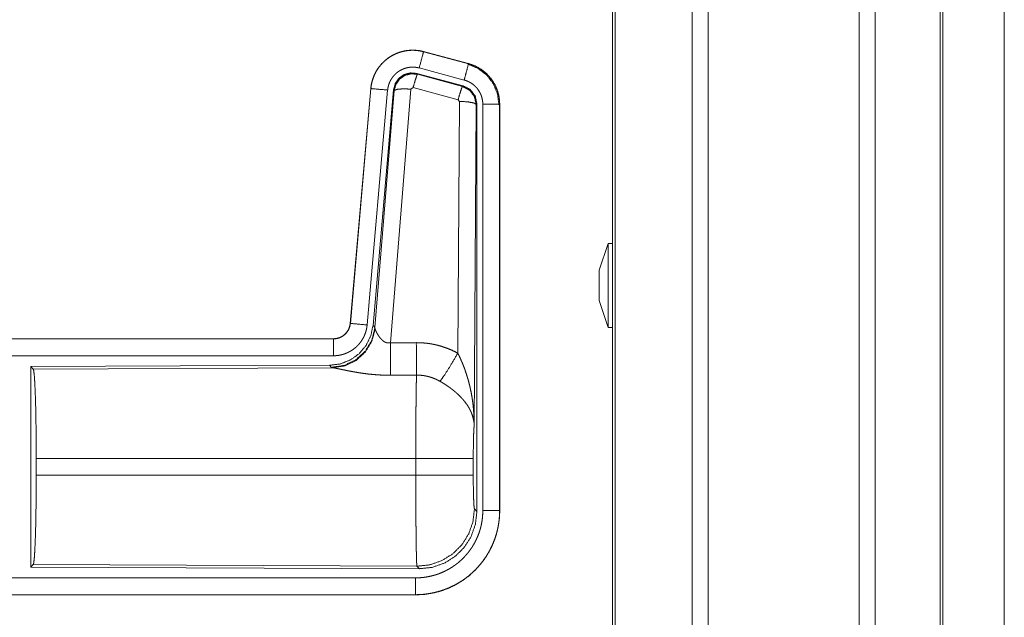
# Model space of a CAD drawing. Units: inches. Extents: x 24 to 147, y 6 to 125.
# Drawn here: x 32 to 35, y 39 to 41 of the extents above; entities that cross this region are included whole.
import ezdxf

# ---------------------------------------------------------------- set-up
doc = ezdxf.new("R2010")
doc.units = ezdxf.units.IN
doc.header["$MEASUREMENT"] = 0
doc.layers.add('Trimetric', color=7, linetype='Continuous', true_color=0xffffff)

msp = doc.modelspace()

# ---------------------------------------------------------------- linework, layer by layer
at = {"layer": 'Trimetric', "color": 18, "linetype": 'Continuous', "lineweight": 18}
for p, q in [((34.4473, 9.8133), (34.4473, 97.9149)), ((34.4952, 97.9178), (34.4952, 9.8104)), ((34.9433, 9.809), (34.9433, 97.9192)), ((34.9911, 97.9163), (34.9911, 9.8118)), ((34.2116, 9.8746), (34.2116, 97.8536)), ((34.219, 97.8579), (34.219, 9.8703)), ((35.1843, 9.8689), (35.1843, 97.8593)), ((35.1917, 97.8565), (35.1917, 9.8717)), ((35.3742, 53.1277), (35.3742, 10.6337)), ((35.3743, 10.6351), (35.3743, 53.1277)), ((33.6504, 40.5291), (33.6505, 40.5295)), ((33.6504, 40.5291), (33.784, 40.4933)), ((33.7841, 40.4937), (33.6505, 40.5295)), ((33.7711, 40.445), (33.6375, 40.4808)), ((33.784, 40.4933), (33.7841, 40.4937)), ((33.6306, 40.4645), (33.6323, 40.4621)), ((33.768, 40.4276), (33.6306, 40.4645)), ((33.6323, 40.4621), (33.766, 40.4261)), ((33.4937, 40.4197), (33.4328, 39.7226)), ((33.4332, 39.7226), (33.4942, 40.4197)), ((33.4942, 40.4197), (33.4937, 40.4197)), ((33.6193, 40.4225), (33.6131, 40.4181)), ((33.753, 40.3865), (33.6193, 40.4225)), ((33.766, 40.4261), (33.768, 40.4276)), ((33.5439, 40.4153), (33.4829, 39.7182)), ((33.5616, 40.4162), (33.5005, 39.7169)), ((33.5062, 39.7107), (33.5633, 40.4138)), ((33.6131, 40.4181), (33.5519, 39.6651)), ((33.5633, 40.4138), (33.5616, 40.4162)), ((33.7521, 39.6343), (33.7567, 40.3816)), ((33.7567, 40.3816), (33.753, 40.3865)), ((33.8067, 40.3729), (33.8008, 39.4198)), ((33.8088, 40.3745), (33.8067, 40.3729)), ((33.8088, 39.1644), (33.8088, 40.3745)), ((33.8263, 39.1669), (33.8263, 40.373)), ((33.8763, 40.373), (33.8763, 39.1669)), ((33.8763, 40.373), (33.8767, 40.373)), ((33.8767, 39.1669), (33.8767, 40.373)), ((34.1986, 39.9603), (34.1716, 39.8803)), ((34.2116, 39.9603), (34.1986, 39.9603)), ((34.1716, 39.7903), (34.1986, 39.7103)), ((33.4332, 39.7226), (33.4328, 39.7226)), ((33.5005, 39.7169), (33.5062, 39.7107)), ((33.5062, 39.7107), (33.5068, 39.706)), ((34.1986, 39.7103), (34.2116, 39.7103)), ((33.383, 39.677), (27.8515, 39.677)), ((28.8914, 39.6766), (33.383, 39.6766)), ((33.383, 39.6766), (33.383, 39.677)), ((33.383, 39.6266), (28.8914, 39.6266)), ((33.3716, 39.5983), (32.4846, 39.5945)), ((32.4846, 39.5945), (32.4919, 39.5872)), ((32.4846, 39.5945), (32.4846, 38.9995)), ((32.4919, 39.5872), (33.381, 39.5911)), ((33.3773, 39.5922), (33.3716, 39.5983)), ((33.381, 39.5911), (33.3773, 39.5922)), ((32.5009, 39.2721), (32.5009, 39.3219)), ((33.6274, 39.3219), (32.5009, 39.3219)), ((33.6274, 39.2721), (33.6274, 39.3219)), ((33.7981, 39.3219), (33.7981, 39.2721)), ((32.5009, 39.2721), (33.6274, 39.2721)), ((33.8015, 39.1718), (33.8088, 39.1644)), ((33.8763, 39.1669), (33.8767, 39.1669)), ((32.4919, 39.0068), (32.4846, 38.9995)), ((32.4846, 38.9995), (33.6381, 38.9945)), ((33.6308, 39.0019), (32.4919, 39.0068)), ((33.6381, 38.9945), (33.6308, 39.0019)), ((28.8914, 38.9674), (33.6269, 38.9674)), ((33.6269, 38.917), (27.8515, 38.917)), ((33.6269, 38.9174), (28.8914, 38.9174)), ((33.6269, 38.9174), (33.6269, 38.917))]:
    msp.add_line(p, q, dxfattribs=at)
for points, knots in [([(33.6505, 40.5295), (33.6372, 40.5323), (33.6236, 40.5336), (33.61, 40.5335), (33.5965, 40.5318), (33.5832, 40.5288), (33.5704, 40.5242), (33.5581, 40.5183), (33.5465, 40.5112), (33.5358, 40.5027), (33.5261, 40.4932), (33.5174, 40.4827), (33.51, 40.4713), (33.5038, 40.4591), (33.4991, 40.4464), (33.4957, 40.4332), (33.4937, 40.4197)], [0, 0, 0.062528, 0.125053, 0.187562, 0.250053, 0.312545, 0.37503, 0.437512, 0.499998, 0.562472, 0.624966, 0.687453, 0.749941, 0.812441, 0.874944, 0.937465, 1, 1]), ([(33.4942, 40.4197), (33.4945, 40.4231), (33.4949, 40.4265), (33.4955, 40.4298), (33.4961, 40.4332), (33.4976, 40.4398), (33.4995, 40.4463), (33.5017, 40.4527), (33.5042, 40.459), (33.5056, 40.4621), (33.5071, 40.4651), (33.5079, 40.4667), (33.5087, 40.4682), (33.5096, 40.4697), (33.5104, 40.4711), (33.5139, 40.4769), (33.5178, 40.4825), (33.5219, 40.4878), (33.5264, 40.4929), (33.5287, 40.4954), (33.5311, 40.4978), (33.5323, 40.499), (33.5336, 40.5002), (33.5349, 40.5013), (33.5361, 40.5025), (33.5414, 40.5068), (33.5468, 40.5109), (33.5524, 40.5146), (33.5583, 40.518), (33.5613, 40.5196), (33.5643, 40.5211), (33.5659, 40.5218), (33.5674, 40.5225), (33.569, 40.5232), (33.5706, 40.5239), (33.5769, 40.5263), (33.5834, 40.5284), (33.5899, 40.5301), (33.5965, 40.5314), (33.5999, 40.532), (33.6033, 40.5324), (33.605, 40.5326), (33.6067, 40.5328), (33.6084, 40.5329), (33.6101, 40.5331), (33.6169, 40.5333), (33.6237, 40.5332), (33.6304, 40.5327), (33.6371, 40.5319), (33.6438, 40.5307), (33.6504, 40.5291)], [0, 0, 0.015763, 0.031531, 0.047285, 0.062961, 0.094196, 0.125308, 0.156416, 0.187595, 0.203247, 0.218942, 0.226827, 0.234701, 0.242559, 0.250407, 0.281656, 0.312778, 0.343875, 0.37504, 0.390659, 0.406356, 0.414217, 0.42209, 0.429967, 0.437819, 0.469105, 0.500256, 0.531339, 0.562481, 0.578101, 0.593756, 0.601616, 0.609485, 0.617366, 0.625234, 0.656549, 0.687705, 0.718812, 0.749924, 0.765524, 0.781165, 0.789019, 0.796861, 0.804739, 0.812624, 0.843982, 0.875172, 0.906273, 0.937391, 0.968599, 1, 1]), ([(33.6504, 40.5291), (33.6485, 40.5221), (33.6375, 40.4808)], [0, 0, 0.145326, 1, 1]), ([(33.6375, 40.4808), (33.6335, 40.4818), (33.6295, 40.4825), (33.6255, 40.483), (33.6215, 40.4833), (33.6174, 40.4834), (33.6133, 40.4832), (33.6123, 40.4831), (33.6113, 40.483), (33.6103, 40.4829), (33.6093, 40.4828), (33.6072, 40.4825), (33.6052, 40.4822), (33.6013, 40.4814), (33.5974, 40.4804), (33.5935, 40.4792), (33.5897, 40.4777), (33.5878, 40.4769), (33.5859, 40.476), (33.5841, 40.4751), (33.5823, 40.4742), (33.5788, 40.4721), (33.5754, 40.4699), (33.5722, 40.4675), (33.5691, 40.4649), (33.5675, 40.4635), (33.5661, 40.4621), (33.5646, 40.4607), (33.5632, 40.4592), (33.5606, 40.4561), (33.5581, 40.4529), (33.5558, 40.4496), (33.5536, 40.4461), (33.5531, 40.4452), (33.5527, 40.4443), (33.5522, 40.4434), (33.5517, 40.4425), (33.5508, 40.4407), (33.55, 40.4388), (33.5484, 40.4351), (33.5471, 40.4313), (33.546, 40.4274), (33.5451, 40.4234), (33.5447, 40.4214), (33.5444, 40.4194), (33.5441, 40.4173), (33.5439, 40.4153)], [0, 0, 0.031408, 0.062608, 0.093727, 0.124829, 0.156006, 0.187375, 0.19525, 0.203135, 0.210979, 0.218836, 0.234461, 0.25007, 0.281197, 0.312278, 0.343435, 0.37477, 0.390505, 0.406243, 0.421885, 0.43752, 0.468645, 0.499745, 0.530898, 0.562188, 0.577918, 0.59365, 0.609341, 0.624969, 0.65613, 0.687211, 0.718351, 0.749596, 0.75745, 0.765299, 0.773179, 0.781056, 0.796742, 0.812393, 0.84359, 0.874692, 0.905813, 0.937038, 0.952716, 0.968465, 0.984232, 1, 1]), ([(33.784, 40.4933), (33.7774, 40.4687), (33.7711, 40.445)], [0, 0, 0.509805, 1, 1]), ([(33.7821, 40.4921), (33.8122, 40.4796), (33.8379, 40.4597), (33.8577, 40.4337), (33.8701, 40.4035), (33.8742, 40.3711)], [0, 0, 0.199753, 0.399523, 0.599452, 0.799603, 1, 1]), ([(33.784, 40.4933), (33.7842, 40.4932), (33.7843, 40.4932), (33.7846, 40.4931), (33.785, 40.493), (33.7853, 40.4929), (33.7859, 40.4928), (33.7865, 40.4926), (33.7877, 40.4922), (33.7889, 40.4918), (33.7914, 40.4911), (33.7938, 40.4902), (33.7985, 40.4884), (33.8032, 40.4864), (33.8078, 40.4842), (33.8123, 40.4818), (33.8145, 40.4806), (33.8167, 40.4792), (33.8178, 40.4786), (33.8189, 40.4779), (33.82, 40.4772), (33.821, 40.4765), (33.8293, 40.4705), (33.8369, 40.4639), (33.8406, 40.4603), (33.8441, 40.4566), (33.8458, 40.4547), (33.8474, 40.4528), (33.849, 40.4508), (33.8506, 40.4488), (33.8565, 40.4404), (33.8616, 40.4317), (33.8639, 40.4272), (33.866, 40.4225), (33.867, 40.4202), (33.868, 40.4178), (33.8684, 40.4166), (33.8689, 40.4154), (33.8693, 40.4142), (33.8697, 40.413), (33.8726, 40.4032), (33.8746, 40.3933), (33.8759, 40.3832), (33.8763, 40.373)], [0, 0, 0.000988, 0.001962, 0.003949, 0.005916, 0.007889, 0.01181, 0.015736, 0.023612, 0.031446, 0.047112, 0.06276, 0.093992, 0.125186, 0.156403, 0.187704, 0.203377, 0.219108, 0.226991, 0.234865, 0.242739, 0.250583, 0.313066, 0.375252, 0.406385, 0.437584, 0.453233, 0.468932, 0.48469, 0.500426, 0.562965, 0.625164, 0.65627, 0.687447, 0.703095, 0.718766, 0.726613, 0.734487, 0.742353, 0.750236, 0.812837, 0.875051, 0.937305, 1, 1]), ([(33.8767, 40.373), (33.875, 40.3934), (33.8701, 40.4132), (33.862, 40.4319), (33.8509, 40.4491), (33.8372, 40.4642), (33.8212, 40.4769), (33.8034, 40.4868), (33.7841, 40.4937)], [0, 0, 0.125034, 0.250021, 0.375025, 0.499994, 0.624981, 0.749973, 0.874989, 1, 1]), ([(33.6306, 40.4645), (33.6116, 40.4661), (33.5932, 40.4612), (33.5775, 40.4502), (33.5666, 40.4346), (33.5616, 40.4162)], [0, 0, 0.200081, 0.400034, 0.599977, 0.799948, 1, 1]), ([(33.5633, 40.4138), (33.5683, 40.4322), (33.5792, 40.4478), (33.5948, 40.4588), (33.6133, 40.4637), (33.6323, 40.4621)], [0, 0, 0.200036, 0.40006, 0.600086, 0.800066, 1, 1]), ([(33.6323, 40.4621), (33.6298, 40.4567), (33.6252, 40.4425), (33.6193, 40.4225)], [0, 0, 0.142826, 0.500076, 1, 1]), ([(33.4942, 40.4197), (33.5014, 40.419), (33.5439, 40.4153)], [0, 0, 0.145302, 1, 1]), ([(33.5633, 40.4138), (33.5708, 40.4173), (33.5889, 40.4189), (33.6131, 40.4181)], [0, 0, 0.163298, 0.522087, 1, 1]), ([(33.766, 40.4261), (33.7635, 40.4206), (33.7588, 40.4065), (33.753, 40.3865)], [0, 0, 0.142806, 0.500086, 1, 1]), ([(33.766, 40.4261), (33.787, 40.415), (33.8015, 40.3962), (33.8067, 40.3729)], [0, 0, 0.333292, 0.666635, 1, 1]), ([(33.8088, 40.3745), (33.8036, 40.3978), (33.7891, 40.4167), (33.768, 40.4276)], [0, 0, 0.33337, 0.66665, 1, 1]), ([(33.8263, 40.373), (33.8261, 40.3791), (33.8253, 40.3851), (33.8241, 40.3911), (33.8224, 40.3969), (33.8219, 40.3984), (33.8213, 40.3998), (33.8208, 40.4013), (33.8202, 40.4027), (33.8189, 40.4054), (33.8175, 40.4081), (33.8145, 40.4134), (33.811, 40.4184), (33.81, 40.4196), (33.809, 40.4208), (33.8081, 40.4219), (33.807, 40.4231), (33.8049, 40.4253), (33.8028, 40.4274), (33.7982, 40.4314), (33.7933, 40.435), (33.792, 40.4358), (33.7907, 40.4366), (33.7894, 40.4374), (33.788, 40.4382), (33.7853, 40.4396), (33.7826, 40.4409), (33.7769, 40.4432), (33.7711, 40.445)], [0, 0, 0.06268, 0.124943, 0.18716, 0.249749, 0.265525, 0.281235, 0.296917, 0.31254, 0.34373, 0.374842, 0.437039, 0.499568, 0.515301, 0.531069, 0.546761, 0.56243, 0.593609, 0.624754, 0.686943, 0.749436, 0.765149, 0.780888, 0.79663, 0.812319, 0.843602, 0.874822, 0.937252, 1, 1]), ([(33.8067, 40.3729), (33.7994, 40.3772), (33.7812, 40.3804), (33.7567, 40.3816)], [0, 0, 0.163541, 0.522974, 1, 1]), ([(33.8763, 40.373), (33.8508, 40.373), (33.8263, 40.373)], [0, 0, 0.509804, 1, 1]), ([(34.1986, 39.9603), (34.1986, 39.9436), (34.1986, 39.8978), (34.1986, 39.8353), (34.1986, 39.7728), (34.1986, 39.7469), (34.1986, 39.7146), (34.1986, 39.7103)], [0, 0, 0.066992, 0.25, 0.5, 0.75, 0.853555, 0.982956, 1, 1]), ([(34.1716, 39.7903), (34.1716, 39.7948), (34.1716, 39.8253), (34.1716, 39.8634), (34.1716, 39.8803)], [0, 0, 0.049515, 0.388744, 0.81174, 1, 1]), ([(33.383, 39.6766), (33.3842, 39.6766), (33.3853, 39.6767), (33.3865, 39.6767), (33.3877, 39.6768), (33.39, 39.6771), (33.3923, 39.6775), (33.3969, 39.6785), (33.4013, 39.68), (33.4034, 39.6809), (33.4055, 39.6819), (33.4066, 39.6825), (33.4076, 39.683), (33.4086, 39.6836), (33.4096, 39.6842), (33.4134, 39.6868), (33.417, 39.6898), (33.4179, 39.6906), (33.4187, 39.6915), (33.4195, 39.6923), (33.4203, 39.6932), (33.4219, 39.6949), (33.4233, 39.6968), (33.4259, 39.7006), (33.4282, 39.7047), (33.4287, 39.7057), (33.4292, 39.7068), (33.4296, 39.7079), (33.43, 39.709), (33.4308, 39.7112), (33.4315, 39.7134), (33.4325, 39.7179), (33.4332, 39.7226)], [0, 0, 0.01577, 0.031506, 0.047215, 0.062948, 0.094444, 0.125833, 0.188142, 0.250339, 0.281526, 0.312938, 0.32868, 0.344353, 0.360022, 0.375622, 0.437826, 0.500116, 0.51574, 0.53142, 0.547193, 0.562914, 0.594232, 0.625378, 0.68759, 0.749982, 0.765726, 0.781441, 0.797194, 0.812839, 0.844032, 0.875134, 0.937363, 1, 1]), ([(33.4328, 39.7226), (33.4311, 39.7135), (33.4278, 39.7049), (33.423, 39.697), (33.4167, 39.6901), (33.4094, 39.6845), (33.4011, 39.6804), (33.3922, 39.6779), (33.383, 39.677)], [0, 0, 0.125021, 0.250011, 0.375008, 0.499971, 0.62498, 0.749954, 0.874932, 1, 1]), ([(33.4829, 39.7182), (33.4824, 39.7136), (33.4817, 39.709), (33.4808, 39.7045), (33.4796, 39.7), (33.4783, 39.6955), (33.4767, 39.6912), (33.4759, 39.689), (33.475, 39.6868), (33.4745, 39.6858), (33.474, 39.6847), (33.4735, 39.6836), (33.473, 39.6826), (33.4708, 39.6785), (33.4685, 39.6745), (33.466, 39.6706), (33.4633, 39.6668), (33.4604, 39.6632), (33.4574, 39.6596), (33.4558, 39.6579), (33.4542, 39.6562), (33.4525, 39.6546), (33.4508, 39.653), (33.4473, 39.6499), (33.4437, 39.6471), (33.4399, 39.6443), (33.436, 39.6418), (33.4341, 39.6406), (33.432, 39.6394), (33.431, 39.6389), (33.43, 39.6383), (33.429, 39.6378), (33.4279, 39.6372), (33.4237, 39.6353), (33.4194, 39.6335), (33.415, 39.6319), (33.4106, 39.6305), (33.4061, 39.6293), (33.4016, 39.6284), (33.3993, 39.628), (33.397, 39.6276), (33.3947, 39.6273), (33.3923, 39.6271), (33.3877, 39.6267), (33.383, 39.6266)], [0, 0, 0.031395, 0.062637, 0.093759, 0.124855, 0.155969, 0.187162, 0.20282, 0.21853, 0.226401, 0.234288, 0.242143, 0.249996, 0.281275, 0.312419, 0.343499, 0.374599, 0.405763, 0.437081, 0.452802, 0.468545, 0.484224, 0.499865, 0.531045, 0.562153, 0.593223, 0.624355, 0.639967, 0.655631, 0.663462, 0.671328, 0.679202, 0.687074, 0.718435, 0.749657, 0.780758, 0.81184, 0.842963, 0.874173, 0.88983, 0.90556, 0.921302, 0.937045, 0.968502, 1, 1]), ([(33.4332, 39.7226), (33.4404, 39.722), (33.4829, 39.7182)], [0, 0, 0.145302, 1, 1]), ([(33.5005, 39.7169), (33.4938, 39.6857), (33.4797, 39.657), (33.459, 39.6327), (33.433, 39.6141), (33.4033, 39.6024), (33.3716, 39.5983)], [0, 0, 0.166696, 0.333361, 0.500004, 0.666641, 0.833302, 1, 1]), ([(33.5062, 39.7107), (33.4972, 39.6735), (33.4778, 39.6405), (33.4496, 39.6146), (33.4151, 39.598), (33.3773, 39.5922)], [0, 0, 0.199964, 0.399976, 0.600017, 0.800031, 1, 1]), ([(33.5068, 39.706), (33.4972, 39.6699), (33.4779, 39.638), (33.4505, 39.6129), (33.4173, 39.5969), (33.381, 39.5911)], [0, 0, 0.201773, 0.40299, 0.603125, 0.802056, 1, 1]), ([(33.5068, 39.706), (33.5072, 39.7048), (33.5077, 39.7036), (33.508, 39.7029), (33.5082, 39.7023), (33.5085, 39.7016), (33.5088, 39.7009), (33.5102, 39.698), (33.5117, 39.6949), (33.5126, 39.6933), (33.5135, 39.6917), (33.5139, 39.6908), (33.5144, 39.69), (33.5149, 39.6892), (33.5154, 39.6883), (33.5176, 39.685), (33.52, 39.6816), (33.5213, 39.68), (33.5226, 39.6783), (33.5234, 39.6775), (33.5241, 39.6767), (33.5248, 39.6759), (33.5256, 39.675), (33.5272, 39.6735), (33.5289, 39.672), (33.5307, 39.6705), (33.5326, 39.6691), (33.5347, 39.6679), (33.5368, 39.6668), (33.5374, 39.6665), (33.538, 39.6663), (33.5386, 39.6661), (33.5391, 39.6659), (33.5403, 39.6655), (33.5415, 39.6652), (33.5428, 39.6649), (33.5441, 39.6647), (33.5454, 39.6646), (33.5467, 39.6646), (33.5493, 39.6647), (33.5519, 39.6651)], [0, 0, 0.018797, 0.039153, 0.049824, 0.060862, 0.072177, 0.083751, 0.132543, 0.184912, 0.212323, 0.240479, 0.25482, 0.269327, 0.284021, 0.298901, 0.359573, 0.422105, 0.454126, 0.486638, 0.503069, 0.519695, 0.536444, 0.553357, 0.587423, 0.62196, 0.656993, 0.692748, 0.729144, 0.766246, 0.775647, 0.785062, 0.794494, 0.80395, 0.822935, 0.841991, 0.861206, 0.880695, 0.90049, 0.920412, 0.960043, 1, 1]), ([(33.383, 39.6766), (33.383, 39.6511), (33.383, 39.6266)], [0, 0, 0.509804, 1, 1]), ([(33.5519, 39.6651), (33.5523, 39.592), (33.5524, 39.5688)], [0, 0, 0.759457, 1, 1]), ([(33.629, 39.6655), (33.6451, 39.6651), (33.6612, 39.6636), (33.6652, 39.6631), (33.6692, 39.6625), (33.6731, 39.6619), (33.6771, 39.6611), (33.685, 39.6595), (33.6928, 39.6577), (33.7081, 39.6532), (33.7231, 39.6479), (33.7378, 39.6416), (33.7521, 39.6343)], [0, 0, 0.125778, 0.251366, 0.282793, 0.31424, 0.345714, 0.377171, 0.439854, 0.502255, 0.626585, 0.750659, 0.874975, 1, 1]), ([(33.629, 39.6655), (33.6292, 39.6256), (33.6295, 39.5692)], [0, 0, 0.414066, 1, 1]), ([(33.6993, 39.5508), (33.7133, 39.5703), (33.7316, 39.5992), (33.7521, 39.6343)], [0, 0, 0.243161, 0.588717, 1, 1]), ([(33.7521, 39.6343), (33.7552, 39.6281), (33.7582, 39.6219), (33.761, 39.6156), (33.7638, 39.6092), (33.7665, 39.6028), (33.7691, 39.5964), (33.7703, 39.5931), (33.7716, 39.5899), (33.7728, 39.5866), (33.7739, 39.5833), (33.7784, 39.5701), (33.7824, 39.5568), (33.7843, 39.5501), (33.786, 39.5434), (33.7877, 39.5366), (33.7892, 39.5298), (33.792, 39.5162), (33.7944, 39.5026), (33.7954, 39.4958), (33.7964, 39.4889), (33.7972, 39.482), (33.798, 39.4751), (33.7992, 39.4613), (33.8001, 39.4475), (33.8004, 39.4406), (33.8006, 39.4337), (33.8007, 39.4302), (33.8007, 39.4267), (33.8008, 39.425), (33.8008, 39.4233), (33.8008, 39.4215), (33.8008, 39.4198)], [0, 0, 0.031116, 0.062263, 0.093444, 0.124659, 0.15593, 0.187246, 0.202932, 0.218621, 0.234333, 0.250052, 0.312809, 0.375474, 0.406787, 0.43811, 0.469431, 0.50073, 0.563208, 0.62559, 0.656769, 0.687956, 0.719146, 0.750345, 0.81272, 0.875117, 0.906322, 0.937541, 0.953162, 0.968766, 0.976582, 0.984398, 0.992199, 1, 1]), ([(32.4919, 39.5872), (32.4935, 39.5818), (32.495, 39.5688), (32.4964, 39.5486), (32.4977, 39.5219), (32.4988, 39.4894), (32.4997, 39.452), (32.5003, 39.4108), (32.5007, 39.367), (32.5009, 39.3219)], [0, 0, 0.021247, 0.070398, 0.146405, 0.247135, 0.369689, 0.510527, 0.665581, 0.830325, 1, 1]), ([(33.5524, 39.5688), (33.5391, 39.5689), (33.5259, 39.5693), (33.5193, 39.5697), (33.5128, 39.5701), (33.5062, 39.5706), (33.4997, 39.5711), (33.4869, 39.5724), (33.4744, 39.574), (33.4682, 39.5748), (33.4622, 39.5757), (33.4592, 39.5762), (33.4562, 39.5767), (33.4532, 39.5772), (33.4503, 39.5777), (33.4445, 39.5787), (33.4389, 39.5797), (33.4334, 39.5807), (33.428, 39.5818), (33.4228, 39.5828), (33.4165, 39.5841), (33.4153, 39.5844), (33.4141, 39.5846), (33.4129, 39.5849), (33.4105, 39.5853), (33.4082, 39.5858), (33.3996, 39.5876), (33.3958, 39.5884), (33.3921, 39.5892), (33.3905, 39.5895), (33.3888, 39.5898), (33.3873, 39.5901), (33.3866, 39.5902), (33.3859, 39.5904), (33.3832, 39.5908), (33.381, 39.5911)], [0, 0, 0.07689, 0.153289, 0.1913, 0.229205, 0.26699, 0.304658, 0.379111, 0.451982, 0.487825, 0.523279, 0.540836, 0.558309, 0.575658, 0.592871, 0.626696, 0.659763, 0.692049, 0.723546, 0.754194, 0.791237, 0.798476, 0.805653, 0.812756, 0.826678, 0.840239, 0.890771, 0.913705, 0.934969, 0.944931, 0.954423, 0.963443, 0.967775, 0.971956, 0.987241, 1, 1]), ([(33.6274, 39.3219), (33.6274, 39.3268), (33.6274, 39.3342), (33.6274, 39.3367), (33.6274, 39.3391), (33.6275, 39.3513), (33.6275, 39.3801), (33.6276, 39.4082), (33.6277, 39.4219), (33.6277, 39.431), (33.6279, 39.4528), (33.628, 39.4695), (33.6281, 39.4854), (33.6283, 39.5005), (33.6284, 39.5041), (33.6284, 39.5113), (33.6286, 39.5214), (33.6287, 39.5279), (33.6289, 39.5399), (33.6291, 39.5508), (33.6291, 39.5534), (33.6292, 39.5571), (33.6293, 39.5595), (33.6293, 39.5606), (33.6294, 39.5651), (33.6295, 39.5692)], [0, 0, 0.019888, 0.0497, 0.059638, 0.069562, 0.118933, 0.235313, 0.348785, 0.404435, 0.441066, 0.529438, 0.596699, 0.66092, 0.722087, 0.736883, 0.765697, 0.806793, 0.832778, 0.881458, 0.925678, 0.936038, 0.951034, 0.960684, 0.965398, 0.98337, 1, 1]), ([(33.6993, 39.5508), (33.6912, 39.5551), (33.683, 39.5588), (33.6745, 39.562), (33.6658, 39.5646), (33.6614, 39.5657), (33.6569, 39.5667), (33.6547, 39.5671), (33.6524, 39.5675), (33.6501, 39.5678), (33.6479, 39.5681), (33.6387, 39.569), (33.6295, 39.5692)], [0, 0, 0.124705, 0.24875, 0.372627, 0.49687, 0.559295, 0.622029, 0.653536, 0.68508, 0.716584, 0.748106, 0.873899, 1, 1]), ([(33.8008, 39.4198), (33.8008, 39.4208), (33.8007, 39.4219), (33.8006, 39.4229), (33.8006, 39.424), (33.8004, 39.426), (33.8002, 39.4282), (33.7996, 39.4324), (33.7988, 39.4367), (33.7967, 39.4454), (33.7937, 39.4543), (33.7928, 39.4565), (33.7919, 39.4588), (33.7909, 39.461), (33.7899, 39.4632), (33.7877, 39.4677), (33.7852, 39.4721), (33.7798, 39.4809), (33.7734, 39.4896), (33.7726, 39.4907), (33.7717, 39.4918), (33.7708, 39.4928), (33.7699, 39.4939), (33.7681, 39.4961), (33.7663, 39.4982), (33.7624, 39.5024), (33.7584, 39.5066), (33.7542, 39.5106), (33.7499, 39.5147), (33.7476, 39.5167), (33.7453, 39.5187), (33.743, 39.5206), (33.7406, 39.5226), (33.7358, 39.5265), (33.7308, 39.5302), (33.7283, 39.5321), (33.7257, 39.5339), (33.7232, 39.5357), (33.7206, 39.5375), (33.7153, 39.541), (33.71, 39.5444), (33.7047, 39.5477), (33.6993, 39.5508)], [0, 0, 0.005953, 0.011945, 0.01796, 0.023997, 0.036161, 0.048423, 0.073268, 0.098538, 0.150448, 0.204509, 0.218381, 0.23236, 0.246429, 0.260598, 0.289236, 0.31835, 0.37817, 0.440497, 0.448497, 0.456531, 0.464584, 0.472672, 0.488894, 0.505219, 0.538172, 0.571548, 0.605387, 0.639727, 0.65712, 0.674646, 0.69231, 0.710112, 0.745906, 0.781991, 0.800135, 0.818313, 0.836496, 0.85467, 0.89101, 0.927332, 0.963657, 1, 1]), ([(33.8008, 39.4198), (33.7999, 39.4103), (33.7992, 39.3945), (33.7986, 39.3734), (33.7982, 39.3486), (33.7981, 39.3219)], [0, 0, 0.097067, 0.258989, 0.474198, 0.727294, 1, 1]), ([(33.7981, 39.3219), (33.7927, 39.3219), (33.7587, 39.3219), (33.6999, 39.3219), (33.6274, 39.3219)], [0, 0, 0.031591, 0.230485, 0.575181, 1, 1]), ([(32.5009, 39.2721), (32.5007, 39.227), (32.5003, 39.1832), (32.4997, 39.1421), (32.4988, 39.1046), (32.4977, 39.0721), (32.4964, 39.0454), (32.495, 39.0252), (32.4935, 39.0122), (32.4919, 39.0068)], [0, 0, 0.169677, 0.334423, 0.489478, 0.630319, 0.752874, 0.853605, 0.929613, 0.978765, 1, 1]), ([(33.6308, 39.0019), (33.6306, 39.0026), (33.6305, 39.004), (33.6303, 39.006), (33.6302, 39.0087), (33.6301, 39.0094), (33.6301, 39.0102), (33.63, 39.0111), (33.63, 39.0119), (33.6299, 39.0138), (33.6298, 39.0158), (33.6297, 39.0202), (33.6295, 39.0252), (33.6294, 39.0307), (33.6292, 39.0368), (33.6291, 39.0435), (33.629, 39.0471), (33.6289, 39.0507), (33.6288, 39.0584), (33.6287, 39.0666), (33.6285, 39.0752), (33.6284, 39.0843), (33.6283, 39.0938), (33.6282, 39.1064), (33.6281, 39.1116), (33.6281, 39.1142), (33.628, 39.125), (33.6279, 39.136), (33.6278, 39.1589), (33.6277, 39.1707), (33.6276, 39.1829), (33.6276, 39.1891), (33.6276, 39.1954), (33.6275, 39.2079), (33.6275, 39.2333), (33.6274, 39.2591), (33.6274, 39.2721)], [0, 0, 0.002922, 0.008124, 0.015604, 0.025401, 0.028211, 0.031154, 0.03424, 0.037459, 0.044293, 0.051669, 0.067984, 0.086406, 0.106909, 0.129519, 0.154259, 0.167424, 0.181046, 0.209566, 0.239784, 0.271675, 0.305239, 0.340489, 0.38695, 0.406231, 0.415973, 0.455641, 0.496381, 0.581076, 0.625042, 0.670092, 0.693009, 0.716082, 0.76248, 0.856397, 0.951759, 1, 1]), ([(33.7981, 39.2721), (33.7927, 39.2721), (33.7587, 39.2721), (33.6999, 39.2721), (33.6274, 39.2721)], [0, 0, 0.031591, 0.230485, 0.575181, 1, 1]), ([(33.7981, 39.2721), (33.7982, 39.2417), (33.7987, 39.2142), (33.7995, 39.1921), (33.8004, 39.1775), (33.8015, 39.1718)], [0, 0, 0.302114, 0.575956, 0.796015, 0.941753, 1, 1]), ([(33.6269, 38.9674), (33.6367, 38.9676), (33.6465, 38.9683), (33.6561, 38.9695), (33.6657, 38.9712), (33.6752, 38.9733), (33.6847, 38.9759), (33.687, 38.9767), (33.6894, 38.9774), (33.6917, 38.9782), (33.694, 38.979), (33.6987, 38.9807), (33.7032, 38.9826), (33.7121, 38.9865), (33.7209, 38.9909), (33.7293, 38.9957), (33.7376, 39.0009), (33.7416, 39.0037), (33.7456, 39.0065), (33.7476, 39.008), (33.7495, 39.0095), (33.7514, 39.011), (33.7534, 39.0126), (33.7608, 39.019), (33.7679, 39.0257), (33.7746, 39.0328), (33.781, 39.0402), (33.787, 39.0478), (33.7926, 39.0559), (33.794, 39.0579), (33.7953, 39.06), (33.7966, 39.0621), (33.7979, 39.0642), (33.8004, 39.0684), (33.8028, 39.0727), (33.8071, 39.0814), (33.8111, 39.0903), (33.8146, 39.0994), (33.8177, 39.1087), (33.8191, 39.1134), (33.8203, 39.1181), (33.8215, 39.1229), (33.8225, 39.1278), (33.8242, 39.1375), (33.8254, 39.1472), (33.8261, 39.157), (33.8263, 39.1669)], [0, 0, 0.031406, 0.062628, 0.09375, 0.124822, 0.155943, 0.187188, 0.195029, 0.202878, 0.210737, 0.218619, 0.234332, 0.249998, 0.281199, 0.312306, 0.343388, 0.37452, 0.390125, 0.405776, 0.41362, 0.421473, 0.42935, 0.437225, 0.468577, 0.499765, 0.530864, 0.561948, 0.593093, 0.624374, 0.632217, 0.640088, 0.647966, 0.655831, 0.671517, 0.687164, 0.718341, 0.749429, 0.780517, 0.811679, 0.827303, 0.842983, 0.858717, 0.874458, 0.905852, 0.937194, 0.968542, 1, 1]), ([(33.8763, 39.1669), (33.8763, 39.1665), (33.8763, 39.1661), (33.8763, 39.1657), (33.8763, 39.1653), (33.8763, 39.1638), (33.8763, 39.1622), (33.8762, 39.1607), (33.8761, 39.1576), (33.876, 39.1545), (33.8756, 39.1484), (33.8751, 39.1423), (33.8736, 39.1301), (33.8715, 39.118), (33.8702, 39.1119), (33.8688, 39.1059), (33.8672, 39.1), (33.8655, 39.0941), (33.8616, 39.0825), (33.8572, 39.0712), (33.8523, 39.06), (33.8468, 39.0491), (33.8439, 39.0438), (33.8408, 39.0385), (33.8392, 39.0358), (33.8375, 39.0332), (33.8358, 39.0306), (33.8342, 39.0281), (33.8271, 39.018), (33.8196, 39.0084), (33.8116, 38.9992), (33.8032, 38.9904), (33.7943, 38.982), (33.785, 38.9739), (33.7826, 38.972), (33.7802, 38.9701), (33.7778, 38.9682), (33.7753, 38.9664), (33.7704, 38.9628), (33.7653, 38.9593), (33.755, 38.9528), (33.7444, 38.9468), (33.7335, 38.9413), (33.7223, 38.9364), (33.7166, 38.9341), (33.7109, 38.932), (33.708, 38.9309), (33.705, 38.93), (33.7021, 38.929), (33.6992, 38.9281), (33.6874, 38.9249), (33.6755, 38.9222), (33.6635, 38.9201), (33.6514, 38.9186), (33.6392, 38.9177), (33.6269, 38.9174)], [0, 0, 0.000989, 0.001969, 0.002958, 0.003938, 0.007876, 0.011815, 0.015746, 0.0236, 0.031459, 0.047141, 0.062811, 0.094153, 0.12555, 0.141289, 0.157023, 0.172697, 0.188325, 0.219484, 0.250574, 0.281661, 0.312838, 0.328477, 0.344174, 0.352041, 0.35992, 0.367784, 0.375632, 0.406907, 0.438051, 0.46914, 0.500233, 0.531425, 0.562783, 0.570651, 0.578524, 0.586386, 0.594226, 0.609882, 0.625488, 0.656616, 0.687696, 0.718803, 0.749999, 0.765665, 0.781385, 0.789258, 0.797129, 0.804977, 0.812813, 0.844057, 0.875175, 0.906255, 0.93737, 0.968594, 1, 1]), ([(33.6269, 38.917), (33.6514, 38.9182), (33.6756, 38.9218), (33.6994, 38.9278), (33.7225, 38.936), (33.7447, 38.9465), (33.7657, 38.9591), (33.7854, 38.9737), (33.8036, 38.9902), (33.82, 39.0083), (33.8346, 39.028), (33.8472, 39.0491), (33.8577, 39.0712), (33.866, 39.0943), (33.8719, 39.1181), (33.8755, 39.1424), (33.8767, 39.1669)], [0, 0, 0.06252, 0.125035, 0.187543, 0.250044, 0.312539, 0.375025, 0.437511, 0.5, 0.562489, 0.624975, 0.687461, 0.749963, 0.812456, 0.874965, 0.93748, 1, 1]), ([(33.8015, 39.1718), (33.7971, 39.1339), (33.7845, 39.0979), (33.7641, 39.0656), (33.7371, 39.0387), (33.7047, 39.0185), (33.6687, 39.006), (33.6308, 39.0019)], [0, 0, 0.142824, 0.285678, 0.428552, 0.571445, 0.714324, 0.857173, 1, 1]), ([(33.6381, 38.9945), (33.6761, 38.9986), (33.7121, 39.0111), (33.7445, 39.0313), (33.7715, 39.0582), (33.7919, 39.0905), (33.8045, 39.1265), (33.8088, 39.1644)], [0, 0, 0.142894, 0.285756, 0.428587, 0.571418, 0.714249, 0.857111, 1, 1]), ([(33.8763, 39.1669), (33.8508, 39.1669), (33.8263, 39.1669)], [0, 0, 0.509804, 1, 1]), ([(33.6269, 38.9174), (33.6269, 38.9247), (33.6269, 38.9674)], [0, 0, 0.145277, 1, 1])]:
    msp.add_open_spline(points, degree=1, knots=knots, dxfattribs=at)
for points in [[(33.5519, 39.6651), (33.629, 39.6655)], [(33.6295, 39.5692), (33.5524, 39.5688)]]:
    msp.add_open_spline(points, degree=1, dxfattribs=at)

doc.saveas('drawing.dxf')
